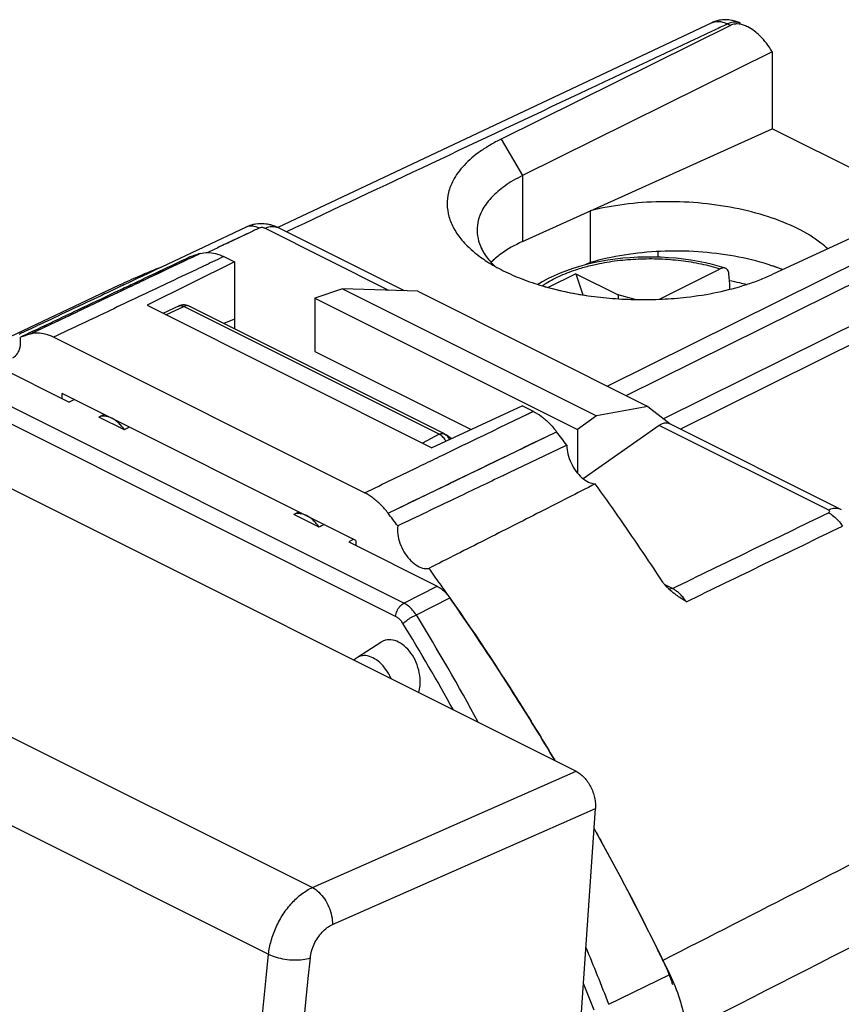
# Model space of a CAD drawing. Units: millimetres. Extents: x -25.8 to 14.1, y -26.6 to 27.
# Drawn here: x -12.3 to 1.4, y 10.5 to 27 of the extents above; entities that cross this region are included whole.
import ezdxf

# ---------------------------------------------------------------- set-up
doc = ezdxf.new("R2010")
doc.units = ezdxf.units.MM
doc.header["$LTSCALE"] = 16.335
doc.layers.get('0').update_dxf_attribs({"linetype": 'CONTINUOUS'})

msp = doc.modelspace()

# ---------------------------------------------------------------- linework, layer by layer
at = {"color": 7, "linetype": 'CONTINUOUS'}
for p, q in [((-0.754, 26.917), (-8.001, 23.501)), ((-0.442, 26.874), (-4.269, 24.975)), ((-0.722, 26.931), (-0.756, 26.917)), ((-0.274, 26.91), (-0.312, 26.927)), ((-0.273, 26.909), (-0.274, 26.91)), ((0.253, 26.433), (-3.915, 24.365)), ((0.247, 26.444), (0.253, 26.433)), ((0.253, 26.433), (0.253, 25.149)), ((-3.915, 23.263), (0.253, 25.149)), ((2.787, 23.882), (0.253, 25.149)), ((4.431, 24.641), (0.256, 22.713)), ((-2.783, 23.775), (-2.783, 22.913)), ((-8.503, 23.516), (-8.532, 23.504)), ((-8.418, 23.544), (-8.468, 23.53)), ((-8.372, 23.553), (-8.418, 23.544)), ((-8.37, 23.554), (-8.413, 23.546)), ((-8.531, 23.504), (-9.941, 22.838)), ((-7.999, 23.497), (-8.026, 23.509)), ((-5.887, 22.441), (-7.999, 23.497)), ((-1.653, 23.097), (-1.653, 23.003)), ((-8.724, 22.923), (-10.183, 22.199)), ((-8.904, 23.013), (-8.724, 22.923)), ((-8.724, 22.923), (-8.724, 21.806)), ((-2.783, 22.913), (-2.865, 22.875)), ((-2.73, 22.907), (-2.848, 22.879)), ((-3.025, 22.726), (-3.485, 22.496)), ((-3.025, 22.726), (-2.905, 22.373)), ((-3.025, 22.726), (-2.318, 22.373)), ((-1.628, 22.3), (-0.612, 22.809)), ((-10.648, 22.535), (-12.832, 21.502)), ((-6.919, 22.475), (-7.381, 22.317)), ((-6.919, 22.475), (-2.681, 20.356)), ((-5.664, 22.433), (-6.919, 22.475)), ((-5.664, 22.433), (-1.822, 20.512)), ((-2.318, 22.373), (-2.318, 22.308)), ((-2.033, 22.296), (-2.318, 22.373)), ((-10.183, 22.199), (-5.427, 19.821)), ((-9.612, 22.202), (-9.638, 22.195)), ((-7.381, 22.317), (-7.381, 21.427)), ((-7.381, 22.317), (-2.997, 20.125)), ((-9.917, 22.066), (-9.656, 22.188)), ((-9.638, 22.195), (-9.656, 22.188)), ((-5.217, 20.053), (-9.482, 22.185)), ((-18.081, 21.948), (-3.019, 14.417)), ((-8.724, 21.97), (-8.903, 21.895)), ((-6.55, 19.068), (-11.747, 21.666)), ((-7.381, 21.427), (-4.773, 20.123)), ((-12.961, 21.321), (-11.482, 20.581)), ((-11.602, 20.641), (-11.602, 20.728)), ((-6.695, 18.274), (-11.602, 20.728)), ((-11.394, 20.624), (-11.482, 20.581)), ((-3.916, 20.519), (-5.427, 19.821)), ((-3.916, 20.519), (-3.736, 20.429)), ((-1.822, 20.512), (-2.681, 20.356)), ((-1.822, 20.512), (-1.447, 20.22)), ((-10.563, 20.121), (-10.987, 20.334)), ((-2.681, 20.356), (-2.997, 20.125)), ((-1.457, 20.226), (1.41, 18.792)), ((-2.997, 20.125), (-2.997, 19.399)), ((-1.634, 20.194), (-2.899, 19.303)), ((-5.101, 19.971), (-5.189, 20.035)), ((-7.31, 18.495), (-7.734, 18.707)), ((-6.733, 18.293), (-6.815, 18.248)), ((-6.695, 18.274), (-6.695, 18.188)), ((-6.815, 18.248), (-5.342, 17.511)), ((-6.28, 16.571), (-6.672, 16.317)), ((-5.365, -24.896), (-2.696, 13.794))]:
    msp.add_line(p, q, dxfattribs=at)
at = {"color": 9, "linetype": 'CONTINUOUS'}
for p, q in [((-0.49, 26.898), (-0.442, 26.874)), ((-0.274, 26.91), (-0.275, 26.91)), ((-4.269, 24.975), (-3.915, 24.365)), ((-3.915, 24.365), (-3.915, 23.263)), ((-2.498, 20.85), (4.787, 24.464)), ((-2.183, 20.693), (4.928, 24.22)), ((4.928, 23.523), (-1.557, 20.306)), ((-6.144, 22.449), (-8.216, 23.485)), ((5.069, 23.279), (-1.273, 20.133)), ((-9.295, 23.064), (-12.138, 21.717)), ((-9.868, 22.041), (-9.571, 22.179)), ((-9.656, 22.188), (-9.656, 22.188)), ((-5.307, 20.047), (-9.571, 22.179)), ((-5.896, 17.226), (-13.508, 21.032)), ((-6.033, 17.005), (-13.646, 20.811)), ((-6.159, 18.728), (-3.345, 20.089)), ((1.192, 18.781), (-1.634, 20.194)), ((-22.334, 19.931), (-7.423, 12.476)), ((-5.307, 20.047), (-5.583, 19.899)), ((-23.054, 18.811), (-8.155, 11.362)), ((-5.896, 17.226), (-5.342, 17.511)), ((-1.41, 17.471), (-1.541, 17.536)), ((-5.687, 17.028), (-5.129, 17.316)), ((-6.672, 16.317), (-6.672, 16.317)), ((-7.423, 12.476), (-3.019, 14.417)), ((-7.088, 11.858), (-2.696, 13.794)), ((-2.47, 10.526), (-1.454, 11.023))]:
    msp.add_line(p, q, dxfattribs=at)
at = {"color": 7, "linetype": 'CONTINUOUS'}
for points in [[(-0.488, 26.968), (-0.568, 26.967), (-0.647, 26.955), (-0.722, 26.931)], [(-0.576, 26.966), (-0.629, 26.959), (-0.68, 26.946)], [(-0.312, 26.927), (-0.364, 26.945), (-0.416, 26.958), (-0.47, 26.966), (-0.523, 26.969), (-0.576, 26.966)], [(-0.275, 26.91), (-0.329, 26.934), (-0.408, 26.957), (-0.488, 26.968)], [(-0.68, 26.946), (-0.729, 26.928), (-0.754, 26.917)], [(-8.468, 23.53), (-8.519, 23.51), (-8.531, 23.504)], [(-8.413, 23.546), (-8.457, 23.533), (-8.503, 23.516)], [(-8.115, 23.541), (-8.158, 23.551), (-8.2, 23.557), (-8.242, 23.56), (-8.284, 23.561), (-8.327, 23.559), (-8.372, 23.553)], [(-8.112, 23.54), (-8.171, 23.553), (-8.226, 23.559), (-8.279, 23.561), (-8.327, 23.559)], [(-8.026, 23.509), (-8.071, 23.527), (-8.115, 23.541)], [(-7.999, 23.497), (-8.05, 23.519), (-8.112, 23.54)], [(-2.848, 22.879), (-2.962, 22.849), (-3.074, 22.814), (-3.182, 22.777), (-3.287, 22.736), (-3.388, 22.692), (-3.485, 22.645), (-3.577, 22.595), (-3.657, 22.547)], [(-0.53, 22.819), (-0.626, 22.848), (-0.741, 22.879), (-0.859, 22.907), (-0.979, 22.931), (-1.101, 22.952), (-1.225, 22.97), (-1.35, 22.984), (-1.476, 22.994), (-1.604, 23.001), (-1.731, 23.005), (-1.859, 23.005), (-1.987, 23.001), (-2.114, 22.994), (-2.24, 22.984), (-2.365, 22.97), (-2.489, 22.952), (-2.611, 22.931), (-2.73, 22.907)], [(-9.482, 22.185), (-9.506, 22.195), (-9.531, 22.202), (-9.558, 22.206), (-9.585, 22.206), (-9.612, 22.202)], [(-5.218, 20.053), (-5.214, 20.051), (-5.193, 20.038), (-5.189, 20.035)], [(-6.672, 16.317), (-6.705, 16.294), (-6.73, 16.273)]]:
    msp.add_lwpolyline(points, dxfattribs=at)
at = {"color": 9, "linetype": 'CONTINUOUS'}
for points in [[(-0.754, 26.917), (-0.749, 26.92), (-0.745, 26.921), (-0.74, 26.923)], [(-0.754, 26.917), (-0.749, 26.92), (-0.745, 26.921), (-0.74, 26.923)], [(-0.49, 26.898), (-0.56, 26.865), (-0.629, 26.833), (-0.698, 26.8)], [(-0.274, 26.909), (-0.276, 26.91), (-0.278, 26.911), (-0.28, 26.912)], [(-8.485, 23.406), (-8.65, 23.328), (-8.815, 23.25), (-8.979, 23.173)], [(-8.485, 23.406), (-8.574, 23.364), (-8.663, 23.322), (-8.752, 23.28)], [(-8.312, 23.488), (-8.37, 23.461), (-8.427, 23.433), (-8.485, 23.406)], [(-8.752, 23.28), (-8.828, 23.244), (-8.903, 23.208), (-8.979, 23.173)], [(-9.295, 23.064), (-9.349, 23.038), (-9.403, 23.012), (-9.457, 22.987)], [(-8.979, 23.173), (-9.043, 23.142), (-9.107, 23.112), (-9.171, 23.082)], [(-9.457, 22.987), (-9.508, 22.963), (-9.559, 22.938), (-9.611, 22.914)], [(-9.203, 22.871), (-9.257, 22.845), (-9.311, 22.82), (-9.365, 22.794)], [(-8.904, 23.013), (-9.003, 22.965), (-9.103, 22.918), (-9.203, 22.871)], [(-2.886, 22.836), (-2.851, 22.845), (-2.815, 22.855), (-2.78, 22.863)], [(-2.78, 22.863), (-2.777, 22.864), (-2.774, 22.865), (-2.772, 22.866)], [(-2.772, 22.866), (-2.738, 22.874), (-2.705, 22.881), (-2.672, 22.888)], [(-10.559, 22.465), (-10.574, 22.458), (-10.589, 22.451), (-10.604, 22.443)], [(-9.482, 22.185), (-9.485, 22.187), (-9.488, 22.188), (-9.491, 22.189)], [(-3.847, 20.376), (-3.81, 20.393), (-3.773, 20.411), (-3.736, 20.429)], [(-5.288, 20.037), (-5.294, 20.041), (-5.3, 20.044), (-5.307, 20.047)], [(-5.269, 20.024), (-5.275, 20.028), (-5.281, 20.033), (-5.288, 20.037)], [(-1.397, 17.464), (-1.401, 17.466), (-1.406, 17.468), (-1.41, 17.471)], [(-1.397, 17.464), (-1.401, 17.466), (-1.406, 17.468), (-1.41, 17.471)], [(-4.652, 15.236), (-4.981, 15.842), (-5.326, 16.44), (-5.687, 17.028)], [(-5.069, 15.443), (-5.339, 15.93), (-5.62, 16.411), (-5.91, 16.885)], [(3.121, 13.655), (1.557, 12.857), (-0.006, 12.058), (-1.569, 11.259)], [(-2.47, 10.526), (-2.595, 10.845), (-2.723, 11.162), (-2.855, 11.478)], [(-8.465, 0.333), (-8.163, 3.993), (-7.827, 7.649), (-7.457, 11.302)], [(-2.72, 10.428), (-2.778, 10.577), (-2.836, 10.725), (-2.896, 10.873)]]:
    msp.add_open_spline(points, degree=3, dxfattribs=at)
for points, knots in [([(-0.74, 26.923), (-0.73, 26.927), (-0.685, 26.941), (-0.597, 26.942), (-0.526, 26.916), (-0.49, 26.898)], [0, 0, 0, 0, 0.127746, 0.536488, 1, 1, 1, 1]), ([(-0.28, 26.912), (-0.304, 26.923), (-0.377, 26.939), (-0.449, 26.918), (-0.49, 26.898)], [0, 0, 0, 0, 0.362341, 1, 1, 1, 1]), ([(-0.275, 26.91), (-0.301, 26.922), (-0.375, 26.94), (-0.449, 26.918), (-0.49, 26.898)], [0, 0, 0, 0, 0.377781, 1, 1, 1, 1]), ([(-0.698, 26.8), (-1.455, 26.443), (-3.037, 25.698), (-5.424, 24.573), (-7.053, 23.805), (-7.857, 23.426)], [0, 0, 0, 0, 0.317177, 0.663016, 1, 1, 1, 1]), ([(-8.312, 23.488), (-8.338, 23.501), (-8.391, 23.521), (-8.468, 23.526), (-8.513, 23.512), (-8.532, 23.504)], [0, 0, 0, 0, 0.389226, 0.736852, 1, 1, 1, 1]), ([(-8.216, 23.485), (-8.188, 23.499), (-8.131, 23.518), (-8.055, 23.518), (-8.013, 23.504), (-7.999, 23.496)], [0, 0, 0, 0, 0.41815, 0.788595, 1, 1, 1, 1]), ([(-8.216, 23.485), (-8.224, 23.489), (-8.239, 23.495), (-8.264, 23.498), (-8.289, 23.496), (-8.305, 23.491), (-8.312, 23.488)], [0, 0, 0, 0, 0.249897, 0.503839, 0.755753, 1, 1, 1, 1]), ([(-9.611, 22.914), (-9.821, 22.814), (-10.137, 22.664), (-10.453, 22.515), (-10.559, 22.465)], [0, 0, 0, 0, 0.666713, 1, 1, 1, 1]), ([(-2.672, 22.888), (-2.56, 22.912), (-2.33, 22.951), (-1.979, 22.979), (-1.623, 22.98), (-1.272, 22.952), (-0.934, 22.897), (-0.716, 22.841), (-0.612, 22.809)], [0, 0, 0, 0, 0.165121, 0.335184, 0.506963, 0.677141, 0.842495, 1, 1, 1, 1]), ([(-9.365, 22.794), (-9.527, 22.717), (-10.005, 22.491), (-10.799, 22.115), (-11.431, 21.816), (-11.747, 21.666)], [0, 0, 0, 0, 0.204276, 0.602221, 1, 1, 1, 1]), ([(-3.587, 22.526), (-3.566, 22.541), (-3.465, 22.605), (-3.268, 22.706), (-3.052, 22.787), (-2.92, 22.826), (-2.886, 22.836)], [0, 0, 0, 0, 0.101242, 0.464382, 0.861196, 1, 1, 1, 1]), ([(-10.604, 22.443), (-10.8, 22.351), (-11.311, 22.109), (-11.822, 21.867), (-12.138, 21.717)], [0, 0, 0, 0, 0.382199, 1, 1, 1, 1]), ([(-9.656, 22.187), (-9.646, 22.192), (-9.616, 22.198), (-9.587, 22.188), (-9.571, 22.179)], [0, 0, 0, 0, 0.374124, 1, 1, 1, 1]), ([(-9.491, 22.189), (-9.494, 22.19), (-9.508, 22.194), (-9.537, 22.194), (-9.56, 22.185), (-9.571, 22.179)], [0, 0, 0, 0, 0.125394, 0.535428, 1, 1, 1, 1]), ([(-5.3, 19.673), (-5.091, 19.773), (-4.57, 20.025), (-4.049, 20.278), (-3.736, 20.429)], [0, 0, 0, 0, 0.399917, 1, 1, 1, 1]), ([(-6.159, 18.728), (-5.846, 18.879), (-5.221, 19.181), (-4.283, 19.635), (-3.658, 19.937), (-3.345, 20.089)], [0, 0, 0, 0, 0.333195, 0.666528, 1, 1, 1, 1]), ([(-5.307, 20.047), (-5.295, 20.053), (-5.272, 20.061), (-5.241, 20.062), (-5.223, 20.056), (-5.218, 20.053)], [0, 0, 0, 0, 0.418538, 0.787944, 1, 1, 1, 1]), ([(-5.193, 19.929), (-5.196, 19.936), (-5.212, 19.964), (-5.237, 19.997), (-5.263, 20.019), (-5.269, 20.024)], [0, 0, 0, 0, 0.180758, 0.804868, 1, 1, 1, 1]), ([(-5.137, 19.955), (-5.141, 19.973), (-5.154, 20.004), (-5.178, 20.027), (-5.189, 20.035)], [0, 0, 0, 0, 0.582844, 1, 1, 1, 1]), ([(-6.55, 19.068), (-6.237, 19.219), (-5.821, 19.421), (-5.404, 19.622), (-5.3, 19.673)], [0, 0, 0, 0, 0.749948, 1, 1, 1, 1]), ([(1.192, 18.781), (1.22, 18.795), (1.268, 18.811), (1.319, 18.814), (1.338, 18.812)], [0, 0, 0, 0, 0.624975, 1, 1, 1, 1]), ([(1.192, 18.781), (1.22, 18.795), (1.277, 18.814), (1.353, 18.814), (1.395, 18.799), (1.41, 18.792)], [0, 0, 0, 0, 0.418075, 0.788525, 1, 1, 1, 1]), ([(1.195, 18.734), (1.201, 18.737), (1.211, 18.742), (1.218, 18.758), (1.208, 18.773), (1.198, 18.778), (1.192, 18.781)], [0, 0, 0, 0, 0.290045, 0.484346, 0.692183, 1, 1, 1, 1]), ([(1.195, 18.734), (1.201, 18.737), (1.211, 18.742), (1.218, 18.758), (1.208, 18.773), (1.198, 18.778), (1.192, 18.781)], [0, 0, 0, 0, 0.290045, 0.484346, 0.692183, 1, 1, 1, 1]), ([(1.338, 18.812), (1.347, 18.811), (1.372, 18.808), (1.395, 18.799), (1.41, 18.792)], [0, 0, 0, 0, 0.361206, 1, 1, 1, 1]), ([(-1.41, 17.471), (-0.976, 17.681), (-0.108, 18.102), (0.761, 18.524), (1.195, 18.734)], [0, 0, 0, 0, 0.499853, 1, 1, 1, 1]), ([(1.195, 18.734), (1.225, 18.72), (1.284, 18.681), (1.362, 18.605), (1.407, 18.544), (1.427, 18.512)], [0, 0, 0, 0, 0.307084, 0.643222, 1, 1, 1, 1]), ([(-1.178, 17.248), (-0.744, 17.459), (0.124, 17.88), (0.993, 18.301), (1.427, 18.512)], [0, 0, 0, 0, 0.499855, 1, 1, 1, 1]), ([(-1.41, 17.471), (-1.425, 17.464), (-1.444, 17.458), (-1.464, 17.458), (-1.468, 17.458)], [0, 0, 0, 0, 0.829459, 1, 1, 1, 1]), ([(-1.178, 17.248), (-1.194, 17.272), (-1.224, 17.315), (-1.274, 17.37), (-1.321, 17.413), (-1.362, 17.443), (-1.387, 17.458), (-1.397, 17.464)], [0, 0, 0, 0, 0.272257, 0.510196, 0.716555, 0.894702, 1, 1, 1, 1]), ([(13.054, 17.338), (10.664, 16.119), (5.921, 13.699), (1.178, 11.28), (-1.174, 10.079)], [0, 0, 0, 0, 0.503997, 1, 1, 1, 1]), ([(-6.033, 17.005), (-6.031, 17.036), (-6.013, 17.096), (-5.966, 17.173), (-5.92, 17.213), (-5.896, 17.226)], [0, 0, 0, 0, 0.34013, 0.689014, 1, 1, 1, 1]), ([(-5.687, 17.028), (-5.706, 17.057), (-5.746, 17.111), (-5.816, 17.178), (-5.869, 17.213), (-5.896, 17.226)], [0, 0, 0, 0, 0.356761, 0.691831, 1, 1, 1, 1]), ([(-5.91, 16.885), (-5.921, 16.903), (-5.945, 16.936), (-5.986, 16.977), (-6.018, 16.997), (-6.033, 17.005)], [0, 0, 0, 0, 0.357334, 0.692372, 1, 1, 1, 1]), ([(-5.91, 16.885), (-5.891, 16.905), (-5.845, 16.942), (-5.77, 16.99), (-5.715, 17.017), (-5.687, 17.028)], [0, 0, 0, 0, 0.306789, 0.666236, 1, 1, 1, 1]), ([(-6.415, 16.313), (-6.452, 16.331), (-6.525, 16.356), (-6.617, 16.347), (-6.661, 16.325), (-6.672, 16.317)], [0, 0, 0, 0, 0.454682, 0.849379, 1, 1, 1, 1]), ([(-6.107, 15.961), (-6.108, 15.965), (-6.132, 16.019), (-6.188, 16.116), (-6.291, 16.233), (-6.373, 16.292), (-6.415, 16.313)], [0, 0, 0, 0, 0.022679, 0.371446, 0.702897, 1, 1, 1, 1]), ([(-8.155, 11.362), (-8.147, 11.438), (-8.116, 11.594), (-8.033, 11.82), (-7.916, 12.033), (-7.771, 12.221), (-7.607, 12.373), (-7.485, 12.448), (-7.423, 12.476)], [0, 0, 0, 0, 0.167116, 0.342351, 0.519347, 0.6916, 0.853278, 1, 1, 1, 1]), ([(-7.423, 12.476), (-7.384, 12.456), (-7.309, 12.399), (-7.216, 12.287), (-7.143, 12.152), (-7.097, 12.006), (-7.087, 11.906), (-7.088, 11.858)], [0, 0, 0, 0, 0.1792, 0.379677, 0.59159, 0.80245, 1, 1, 1, 1]), ([(-7.457, 11.302), (-7.453, 11.34), (-7.438, 11.418), (-7.396, 11.531), (-7.336, 11.637), (-7.263, 11.731), (-7.181, 11.807), (-7.119, 11.844), (-7.088, 11.858)], [0, 0, 0, 0, 0.166444, 0.341601, 0.518617, 0.691043, 0.853097, 1, 1, 1, 1]), ([(-10.727, -25.939), (-10.58, -21.828), (-10.19, -13.568), (-9.331, -1.131), (-8.577, 7.187), (-8.155, 11.362)], [0, 0, 0, 0, 0.33001, 0.663377, 1, 1, 1, 1]), ([(-8.155, 11.362), (-8.115, 11.342), (-8.026, 11.308), (-7.882, 11.277), (-7.732, 11.264), (-7.588, 11.271), (-7.498, 11.289), (-7.457, 11.302)], [0, 0, 0, 0, 0.187511, 0.397539, 0.614045, 0.819995, 1, 1, 1, 1])]:
    msp.add_open_spline(points, degree=3, knots=knots, dxfattribs=at)
at = {"color": 7, "linetype": 'CONTINUOUS'}
for points in [[(-0.408, 26.887), (-0.419, 26.884), (-0.431, 26.879), (-0.442, 26.874)], [(-0.33, 26.897), (-0.356, 26.898), (-0.383, 26.894), (-0.408, 26.887)], [(-0.371, 26.895), (-0.383, 26.893), (-0.396, 26.891), (-0.408, 26.887)], [(-0.33, 26.897), (-0.344, 26.898), (-0.357, 26.897), (-0.371, 26.895)], [(0.247, 26.444), (0.233, 26.468), (0.218, 26.491), (0.203, 26.514)], [(-4.577, 23.104), (-4.548, 23.053), (-4.514, 23.005), (-4.477, 22.96)], [(-9.467, 23.008), (-9.674, 22.91), (-9.881, 22.811), (-10.089, 22.713)], [(-4.423, 22.932), (-4.429, 22.927), (-4.434, 22.922), (-4.439, 22.917)], [(-4.378, 22.975), (-4.394, 22.961), (-4.409, 22.947), (-4.423, 22.932)], [(0.301, 22.842), (0.264, 22.855), (0.228, 22.867), (0.191, 22.879)], [(0.364, 22.82), (0.307, 22.841), (0.249, 22.86), (0.191, 22.879)], [(-9.94, 22.838), (-10.152, 22.738), (-10.363, 22.638), (-10.574, 22.539)], [(0.364, 22.82), (0.343, 22.827), (0.322, 22.835), (0.301, 22.842)], [(0.43, 22.794), (0.408, 22.803), (0.386, 22.811), (0.364, 22.82)], [(-10.574, 22.539), (-10.595, 22.529), (-10.615, 22.519), (-10.636, 22.51)], [(-10.614, 22.464), (-10.648, 22.448), (-10.681, 22.432), (-10.715, 22.416)], [(-11.848, 21.879), (-11.892, 21.858), (-11.936, 21.837), (-11.981, 21.817)], [(-12.174, 21.783), (-12.224, 21.76), (-12.273, 21.737), (-12.322, 21.714)], [(-11.981, 21.817), (-12.087, 21.766), (-12.193, 21.716), (-12.3, 21.665)], [(-12.147, 21.738), (-12.198, 21.713), (-12.249, 21.689), (-12.3, 21.665)], [(-10.9, 20.377), (-10.929, 20.362), (-10.958, 20.348), (-10.987, 20.334)], [(-10.48, 20.167), (-10.507, 20.152), (-10.535, 20.137), (-10.563, 20.121)], [(-1.634, 20.194), (-1.626, 20.2), (-1.618, 20.205), (-1.61, 20.21)], [(-7.647, 18.75), (-7.676, 18.736), (-7.705, 18.722), (-7.734, 18.707)], [(-7.227, 18.54), (-7.255, 18.525), (-7.282, 18.51), (-7.31, 18.495)], [(-5.291, 17.547), (-5.353, 17.634), (-5.414, 17.72), (-5.476, 17.806)], [(-5.157, 17.357), (-5.202, 17.421), (-5.246, 17.484), (-5.291, 17.547)], [(-1.529, 17.521), (-1.535, 17.528), (-1.541, 17.536), (-1.547, 17.543)], [(-5.129, 17.316), (-5.138, 17.33), (-5.148, 17.344), (-5.157, 17.357)], [(-5.058, 17.215), (-5.081, 17.249), (-5.105, 17.283), (-5.129, 17.316)], [(-1.412, 17.41), (-1.415, 17.413), (-1.419, 17.416), (-1.422, 17.419)], [(-1.682, 11.489), (-2.011, 12.155), (-2.356, 12.812), (-2.718, 13.461)], [(-1.569, 11.259), (-1.606, 11.336), (-1.644, 11.413), (-1.682, 11.489)], [(-1.531, 11.18), (-1.544, 11.207), (-1.556, 11.233), (-1.569, 11.259)], [(-1.531, 11.18), (-1.535, 11.188), (-1.538, 11.195), (-1.541, 11.202)], [(-1.515, 11.144), (-1.52, 11.156), (-1.526, 11.168), (-1.531, 11.18)]]:
    msp.add_open_spline(points, degree=3, dxfattribs=at)
for points, knots in [([(-0.153, 26.849), (-0.165, 26.855), (-0.221, 26.881), (-0.282, 26.897), (-0.33, 26.897)], [0, 0, 0, 0, 0.219193, 1, 1, 1, 1]), ([(0.203, 26.514), (0.175, 26.557), (0.102, 26.652), (-0.017, 26.767), (-0.113, 26.829), (-0.153, 26.849)], [0, 0, 0, 0, 0.311698, 0.729569, 1, 1, 1, 1]), ([(-4.269, 24.975), (-4.332, 24.944), (-4.451, 24.88), (-4.666, 24.743), (-4.85, 24.588), (-4.993, 24.417), (-5.087, 24.268), (-5.157, 24.09), (-5.181, 23.882), (-5.15, 23.674), (-5.064, 23.47), (-4.925, 23.276), (-4.767, 23.122), (-4.656, 23.035), (-4.613, 23.004)], [0, 0, 0, 0, 0.081597, 0.158228, 0.296877, 0.359588, 0.418456, 0.501171, 0.580441, 0.660183, 0.744264, 0.835975, 0.937273, 1, 1, 1, 1]), ([(-3.915, 24.365), (-3.968, 24.339), (-4.069, 24.285), (-4.249, 24.169), (-4.403, 24.038), (-4.523, 23.893), (-4.602, 23.768), (-4.658, 23.622), (-4.672, 23.509), (-4.672, 23.456)], [0, 0, 0, 0, 0.142055, 0.275414, 0.516593, 0.625656, 0.728038, 0.871929, 1, 1, 1, 1]), ([(1.184, 23.142), (1.148, 23.176), (0.992, 23.306), (0.666, 23.502), (0.178, 23.695), (-0.381, 23.836), (-0.984, 23.919), (-1.603, 23.939), (-2.207, 23.896), (-2.597, 23.824), (-2.783, 23.775)], [0, 0, 0, 0, 0.035841, 0.146472, 0.273709, 0.414039, 0.562538, 0.713582, 0.861256, 1, 1, 1, 1]), ([(1.184, 23.142), (1.148, 23.176), (0.992, 23.306), (0.666, 23.502), (0.178, 23.695), (-0.381, 23.836), (-0.984, 23.919), (-1.603, 23.939), (-2.207, 23.896), (-2.597, 23.824), (-2.783, 23.775)], [0, 0, 0, 0, 0.035841, 0.146472, 0.273709, 0.414039, 0.562538, 0.713582, 0.861256, 1, 1, 1, 1]), ([(-4.672, 23.456), (-4.672, 23.452), (-4.672, 23.39), (-4.653, 23.267), (-4.606, 23.158), (-4.577, 23.104)], [0, 0, 0, 0, 0.033529, 0.503913, 1, 1, 1, 1]), ([(-4.869, 23.225), (-4.828, 23.182), (-4.745, 23.105), (-4.656, 23.035), (-4.613, 23.004)], [0, 0, 0, 0, 0.523242, 1, 1, 1, 1]), ([(-3.915, 23.263), (-4.043, 23.205), (-4.229, 23.103), (-4.391, 22.966), (-4.439, 22.917)], [0, 0, 0, 0, 0.669053, 1, 1, 1, 1]), ([(-9.295, 23.064), (-9.324, 23.054), (-9.381, 23.036), (-9.438, 23.018), (-9.467, 23.008)], [0, 0, 0, 0, 0.500198, 1, 1, 1, 1]), ([(-9.295, 23.064), (-9.256, 23.076), (-9.169, 23.088), (-9.035, 23.069), (-8.947, 23.034), (-8.904, 23.013)], [0, 0, 0, 0, 0.305501, 0.635774, 1, 1, 1, 1]), ([(-4.613, 23.179), (-4.602, 23.153), (-4.564, 23.076), (-4.514, 23.005), (-4.477, 22.96)], [0, 0, 0, 0, 0.320187, 1, 1, 1, 1]), ([(0.191, 22.879), (0.007, 22.938), (-0.381, 23.031), (-0.985, 23.104), (-1.604, 23.111), (-2.208, 23.052), (-2.598, 22.967), (-2.783, 22.913)], [0, 0, 0, 0, 0.192679, 0.396648, 0.604375, 0.807993, 1, 1, 1, 1]), ([(-4.613, 23.004), (-4.579, 22.979), (-4.458, 22.896), (-4.231, 22.768), (-3.919, 22.633), (-3.575, 22.517), (-3.205, 22.424), (-2.814, 22.354), (-2.409, 22.31), (-1.997, 22.291), (-1.584, 22.298), (-1.136, 22.334), (-0.663, 22.409), (-0.255, 22.515), (0.046, 22.621), (0.188, 22.681), (0.256, 22.713)], [0, 0, 0, 0, 0.024894, 0.087027, 0.154313, 0.226184, 0.30189, 0.380611, 0.461467, 0.543415, 0.625346, 0.706148, 0.810358, 0.908841, 0.955431, 1, 1, 1, 1]), ([(-4.613, 23.004), (-4.579, 22.979), (-4.458, 22.896), (-4.231, 22.768), (-3.919, 22.633), (-3.45, 22.475), (-2.806, 22.339), (-1.997, 22.278), (-1.272, 22.312), (-0.663, 22.409), (-0.255, 22.515), (0.046, 22.621), (0.188, 22.681), (0.256, 22.713)], [0, 0, 0, 0, 0.024901, 0.08705, 0.154354, 0.226244, 0.380613, 0.543377, 0.70607, 0.810308, 0.908817, 0.95542, 1, 1, 1, 1]), ([(-4.477, 22.96), (-4.472, 22.954), (-4.441, 22.917), (-4.408, 22.881), (-4.379, 22.853)], [0, 0, 0, 0, 0.160339, 1, 1, 1, 1]), ([(-4.477, 22.96), (-4.472, 22.954), (-4.452, 22.93), (-4.431, 22.907), (-4.415, 22.89)], [0, 0, 0, 0, 0.248679, 1, 1, 1, 1]), ([(-9.94, 22.838), (-10.068, 22.789), (-10.306, 22.692), (-10.539, 22.586), (-10.648, 22.535)], [0, 0, 0, 0, 0.533114, 1, 1, 1, 1]), ([(-9.919, 22.793), (-10.08, 22.717), (-10.312, 22.607), (-10.543, 22.498), (-10.614, 22.464)], [0, 0, 0, 0, 0.693658, 1, 1, 1, 1]), ([(-0.53, 22.819), (-0.534, 22.821), (-0.549, 22.824), (-0.578, 22.823), (-0.601, 22.814), (-0.612, 22.809)], [0, 0, 0, 0, 0.15352, 0.55457, 1, 1, 1, 1]), ([(-0.468, 22.723), (-0.469, 22.735), (-0.473, 22.759), (-0.488, 22.791), (-0.509, 22.811), (-0.524, 22.817), (-0.53, 22.819)], [0, 0, 0, 0, 0.312496, 0.59692, 0.853374, 1, 1, 1, 1]), ([(-0.448, 22.468), (-0.449, 22.477), (-0.455, 22.562), (-0.462, 22.647), (-0.468, 22.723)], [0, 0, 0, 0, 0.111864, 1, 1, 1, 1]), ([(-0.459, 22.615), (-0.403, 22.604), (-0.306, 22.582), (-0.21, 22.558), (-0.17, 22.548)], [0, 0, 0, 0, 0.578783, 1, 1, 1, 1]), ([(-10.636, 22.51), (-10.722, 22.469), (-11.127, 22.278), (-11.64, 22.036), (-12.067, 21.834), (-12.174, 21.783)], [0, 0, 0, 0, 0.166914, 0.790885, 1, 1, 1, 1]), ([(-10.715, 22.416), (-10.925, 22.317), (-11.403, 22.09), (-11.88, 21.864), (-12.147, 21.738)], [0, 0, 0, 0, 0.440342, 1, 1, 1, 1]), ([(-12.138, 21.717), (-12.165, 21.709), (-12.219, 21.692), (-12.273, 21.674), (-12.3, 21.665)], [0, 0, 0, 0, 0.500312, 1, 1, 1, 1]), ([(-11.747, 21.666), (-11.79, 21.688), (-11.878, 21.722), (-12.012, 21.742), (-12.099, 21.73), (-12.138, 21.717)], [0, 0, 0, 0, 0.363235, 0.695648, 1, 1, 1, 1]), ([(-12.425, 21.324), (-12.417, 21.328), (-12.38, 21.349), (-12.325, 21.416), (-12.292, 21.533), (-12.294, 21.62), (-12.3, 21.665)], [0, 0, 0, 0, 0.068211, 0.333724, 0.641815, 1, 1, 1, 1]), ([(-12.425, 21.324), (-12.417, 21.328), (-12.38, 21.349), (-12.325, 21.416), (-12.292, 21.533), (-12.294, 21.62), (-12.3, 21.665)], [0, 0, 0, 0, 0.068211, 0.333724, 0.641815, 1, 1, 1, 1]), ([(-3.736, 20.429), (-3.688, 20.405), (-3.593, 20.345), (-3.461, 20.229), (-3.383, 20.138), (-3.345, 20.089)], [0, 0, 0, 0, 0.309291, 0.644391, 1, 1, 1, 1]), ([(-10.563, 20.121), (-10.577, 20.143), (-10.609, 20.183), (-10.661, 20.236), (-10.716, 20.281), (-10.772, 20.315), (-10.829, 20.338), (-10.885, 20.35), (-10.938, 20.349), (-10.971, 20.34), (-10.987, 20.334)], [0, 0, 0, 0, 0.152936, 0.299853, 0.438872, 0.568661, 0.688647, 0.799245, 0.90207, 1, 1, 1, 1]), ([(-1.61, 20.21), (-1.594, 20.219), (-1.558, 20.236), (-1.504, 20.243), (-1.469, 20.232), (-1.458, 20.226)], [0, 0, 0, 0, 0.331388, 0.762101, 1, 1, 1, 1]), ([(-3.173, 19.861), (-3.202, 19.899), (-3.259, 19.975), (-3.316, 20.051), (-3.345, 20.089)], [0, 0, 0, 0, 0.500241, 1, 1, 1, 1]), ([(-3.173, 19.861), (-3.485, 19.714), (-3.855, 19.538), (-4.225, 19.361), (-4.284, 19.333)], [0, 0, 0, 0, 0.840284, 1, 1, 1, 1]), ([(-3.173, 19.861), (-3.173, 19.813), (-3.16, 19.711), (-3.108, 19.566), (-3.029, 19.431), (-2.929, 19.32), (-2.819, 19.244), (-2.737, 19.22), (-2.699, 19.217)], [0, 0, 0, 0, 0.16994, 0.352654, 0.536834, 0.711259, 0.866914, 1, 1, 1, 1]), ([(-4.284, 19.333), (-4.539, 19.212), (-5.11, 18.939), (-5.681, 18.666), (-5.997, 18.514)], [0, 0, 0, 0, 0.445848, 1, 1, 1, 1]), ([(-2.699, 19.217), (-3.005, 19.061), (-3.618, 18.748), (-4.544, 18.278), (-5.164, 17.964), (-5.476, 17.806)], [0, 0, 0, 0, 0.330223, 0.663566, 1, 1, 1, 1]), ([(-1.581, 17.59), (-1.701, 17.774), (-1.945, 18.14), (-2.318, 18.683), (-2.571, 19.04), (-2.699, 19.217)], [0, 0, 0, 0, 0.334411, 0.667782, 1, 1, 1, 1]), ([(-6.159, 18.728), (-6.196, 18.777), (-6.275, 18.868), (-6.406, 18.984), (-6.502, 19.044), (-6.55, 19.068)], [0, 0, 0, 0, 0.354309, 0.691587, 1, 1, 1, 1]), ([(-7.522, 18.688), (-7.54, 18.697), (-7.577, 18.712), (-7.632, 18.723), (-7.686, 18.723), (-7.719, 18.714), (-7.734, 18.707)], [0, 0, 0, 0, 0.278172, 0.534578, 0.772963, 1, 1, 1, 1]), ([(-7.31, 18.495), (-7.325, 18.516), (-7.356, 18.556), (-7.408, 18.61), (-7.463, 18.654), (-7.502, 18.678), (-7.522, 18.688)], [0, 0, 0, 0, 0.26894, 0.527297, 0.771764, 1, 1, 1, 1]), ([(-5.997, 18.514), (-6.024, 18.55), (-6.078, 18.621), (-6.132, 18.692), (-6.159, 18.728)], [0, 0, 0, 0, 0.500104, 1, 1, 1, 1]), ([(-5.997, 18.514), (-6.004, 18.469), (-6.002, 18.37), (-5.966, 18.224), (-5.9, 18.082), (-5.809, 17.958), (-5.703, 17.863), (-5.59, 17.807), (-5.511, 17.8), (-5.476, 17.806)], [0, 0, 0, 0, 0.140941, 0.297093, 0.459769, 0.618769, 0.764727, 0.891636, 1, 1, 1, 1]), ([(-5.997, 18.514), (-6.004, 18.469), (-6.002, 18.37), (-5.966, 18.224), (-5.9, 18.082), (-5.809, 17.958), (-5.703, 17.863), (-5.59, 17.807), (-5.511, 17.8), (-5.476, 17.806)], [0, 0, 0, 0, 0.140941, 0.297093, 0.459769, 0.618769, 0.764727, 0.891636, 1, 1, 1, 1]), ([(-5.342, 17.511), (-5.316, 17.498), (-5.263, 17.464), (-5.191, 17.397), (-5.148, 17.345), (-5.129, 17.316)], [0, 0, 0, 0, 0.307834, 0.643464, 1, 1, 1, 1]), ([(-1.547, 17.543), (-1.553, 17.551), (-1.564, 17.566), (-1.575, 17.582), (-1.581, 17.59)], [0, 0, 0, 0, 0.494164, 1, 1, 1, 1]), ([(-1.468, 17.459), (-1.475, 17.465), (-1.496, 17.485), (-1.516, 17.507), (-1.529, 17.521)], [0, 0, 0, 0, 0.338156, 1, 1, 1, 1]), ([(-1.422, 17.419), (-1.445, 17.438), (-1.482, 17.471), (-1.516, 17.507), (-1.529, 17.521)], [0, 0, 0, 0, 0.608876, 1, 1, 1, 1]), ([(-1.412, 17.41), (-1.415, 17.413), (-1.434, 17.428), (-1.453, 17.445), (-1.468, 17.459)], [0, 0, 0, 0, 0.18419, 1, 1, 1, 1]), ([(-5.129, 17.316), (-4.667, 16.656), (-4.072, 15.753), (-3.511, 14.83), (-3.37, 14.593)], [0, 0, 0, 0, 0.745157, 1, 1, 1, 1]), ([(-1.178, 17.248), (-1.208, 17.267), (-1.265, 17.303), (-1.343, 17.357), (-1.391, 17.393), (-1.412, 17.41)], [0, 0, 0, 0, 0.367105, 0.715821, 1, 1, 1, 1]), ([(-3.371, 14.595), (-3.596, 14.973), (-4.141, 15.857), (-4.716, 16.723), (-5.058, 17.215)], [0, 0, 0, 0, 0.422786, 1, 1, 1, 1]), ([(-5.984, 16.575), (-6.024, 16.595), (-6.108, 16.622), (-6.213, 16.608), (-6.265, 16.581), (-6.28, 16.571)], [0, 0, 0, 0, 0.434418, 0.831468, 1, 1, 1, 1]), ([(-5.646, 15.731), (-5.635, 15.768), (-5.618, 15.863), (-5.624, 16.021), (-5.668, 16.195), (-5.746, 16.355), (-5.851, 16.487), (-5.939, 16.552), (-5.984, 16.575)], [0, 0, 0, 0, 0.117637, 0.296435, 0.48344, 0.669308, 0.84354, 1, 1, 1, 1]), ([(-3.019, 14.417), (-2.995, 14.405), (-2.947, 14.375), (-2.883, 14.316), (-2.825, 14.244), (-2.776, 14.162), (-2.737, 14.072), (-2.709, 13.979), (-2.695, 13.886), (-2.694, 13.824), (-2.696, 13.794)], [0, 0, 0, 0, 0.109564, 0.227777, 0.353214, 0.483653, 0.616392, 0.748535, 0.877241, 1, 1, 1, 1]), ([(-2.718, 13.461), (-2.669, 13.373), (-2.226, 12.572), (-1.807, 11.757), (-1.454, 11.023)], [0, 0, 0, 0, 0.110429, 1, 1, 1, 1]), ([(-1.402, 10.849), (-1.409, 10.869), (-1.436, 10.949), (-1.478, 11.059), (-1.517, 11.149), (-1.531, 11.18)], [0, 0, 0, 0, 0.176172, 0.708802, 1, 1, 1, 1]), ([(-1.454, 11.023), (-1.391, 10.892), (-1.285, 10.626), (-1.183, 10.219), (-1.158, 9.946), (-1.158, 9.814)], [0, 0, 0, 0, 0.347817, 0.684152, 1, 1, 1, 1])]:
    msp.add_open_spline(points, degree=3, knots=knots, dxfattribs=at)

doc.saveas('drawing.dxf')
